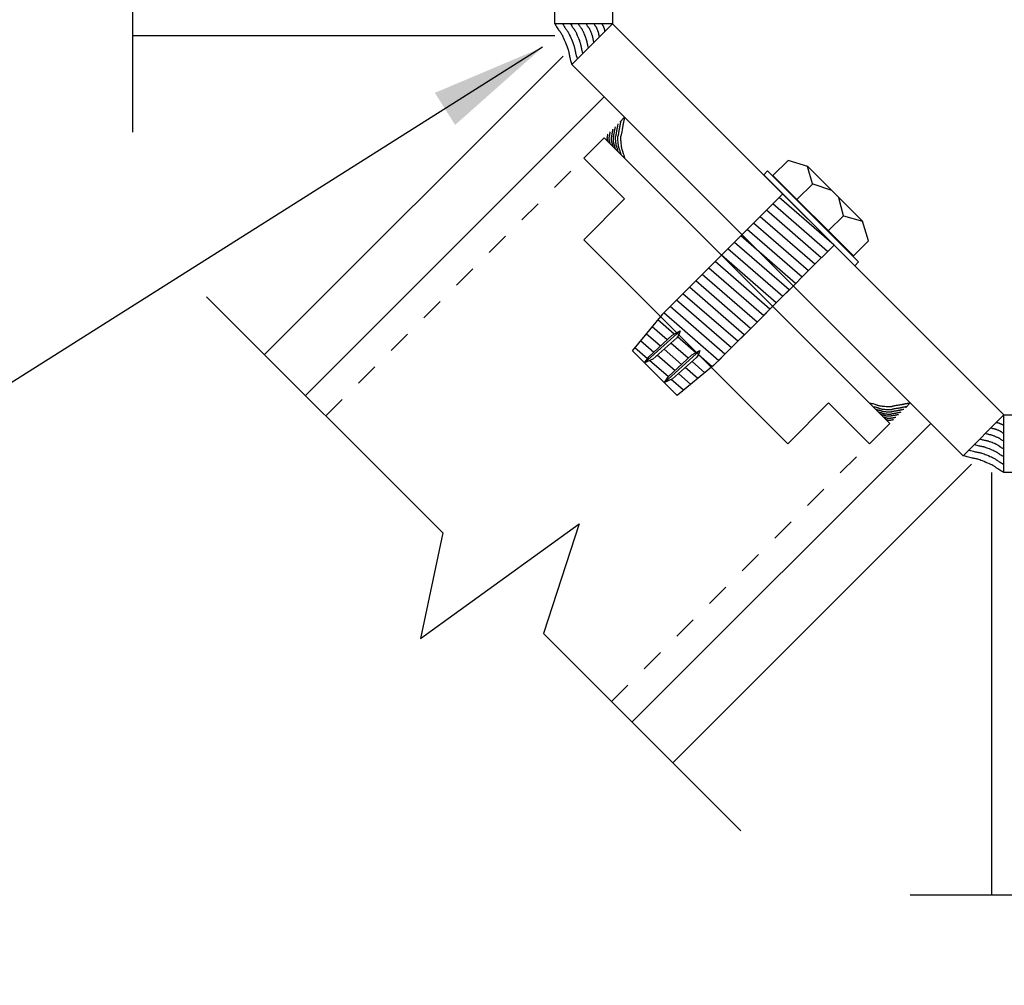
# Model space of a CAD drawing. Extents: x -14.8 to 14.8, y -19.7 to 19.7.
# Drawn here: x -4.8 to -0.6, y -11.8 to -7.6 of the extents above; entities that cross this region are included whole.
import ezdxf

# ---------------------------------------------------------------- set-up
doc = ezdxf.new("R2010")
doc.units = 0
doc.header["$MEASUREMENT"] = 0
doc.linetypes.add('$AUXILIARY', pattern=[0.1, 0.05, -0.05])
doc.layers.get('0').update_dxf_attribs({"linetype": 'CONTINUOUS'})
doc.styles.get("Standard").update_dxf_attribs({"font": 'times.ttf'})
doc.dimstyles.get("Standard").update_dxf_attribs({"dimtxt": 0.15, "dimasz": 0.5, "dimexe": 0.125, "dimexo": 0.0625, "dimgap": 0.0625, "dimtad": 1, "dimtih": 1, "dimtoh": 1, "dimdec": 4, "dimrnd": 0.0625, "dimdsep": 46, "dimtxsty": 'Standard', "dimcen": 0.09, "dimclrd": 7, "dimclre": 7, "dimclrt": 7, "dimadec": 0, "dimazin": 0, "dimtfac": 1, "dimtdec": 4, "dimtmove": 0, "dimatfit": 0, "dimfxl": 1, "dimtolj": 1, "dimtzin": 0, "dimarcsym": 0})

# ---------------------------------------------------------------- blocks, each defined once
blk = doc.blocks.new('*E97')
at = {"color": 230, "linetype": 'Continuous', "elevation": -0.4218, "flags": 128}
blk.add_lwpolyline([(-0.9862, -9.2691), (-0.9914, -9.2701), (-0.9958, -9.2709), (-0.9996, -9.2717), (-1.0028, -9.2723), (-1.0055, -9.2729), (-1.0078, -9.2734), (-1.0097, -9.2738), (-1.0114, -9.2742), (-1.0129, -9.2746), (-1.0144, -9.2749), (-1.0158, -9.2752), (-1.0173, -9.2755), (-1.019, -9.2759), (-1.0209, -9.2762), (-1.0231, -9.2766), (-1.0258, -9.277), (-1.0289, -9.2775), (-1.0326, -9.2781), (-1.037, -9.2787), (-1.042, -9.2795), (-1.0471, -9.2803), (-1.0513, -9.281), (-1.0549, -9.2817), (-1.0578, -9.2824), (-1.0602, -9.2831), (-1.0622, -9.2837), (-1.0638, -9.2842), (-1.0652, -9.2847), (-1.0664, -9.2851), (-1.0676, -9.2855), (-1.0688, -9.2858), (-1.0701, -9.286), (-1.0716, -9.2862), (-1.0734, -9.2863), (-1.0756, -9.2863), (-1.0783, -9.2862), (-1.0816, -9.2861), (-1.0855, -9.2858), (-1.0903, -9.2855), (-1.0958, -9.285), (-1.1014, -9.2845), (-1.1063, -9.2841), (-1.1104, -9.2836), (-1.1139, -9.2831), (-1.117, -9.2827), (-1.1196, -9.2822), (-1.1218, -9.2817), (-1.1239, -9.2811), (-1.1258, -9.2805), (-1.1276, -9.2799), (-1.1295, -9.2792), (-1.1314, -9.2785), (-1.1336, -9.2777), (-1.1361, -9.2768), (-1.139, -9.2758), (-1.1424, -9.2748), (-1.1464, -9.2736), (-1.151, -9.2724), (-1.1564, -9.271), (-1.1626, -9.2695)], dxfattribs=at)
blk = doc.blocks.new('*E98')
at = {"color": 230, "linetype": 'Continuous', "elevation": -0.4218, "flags": 128}
blk.add_lwpolyline([(-1.0025, -9.2853), (-1.0067, -9.2861), (-1.0103, -9.2868), (-1.0134, -9.2874), (-1.016, -9.288), (-1.0182, -9.2884), (-1.0201, -9.2888), (-1.0216, -9.2892), (-1.023, -9.2895), (-1.0243, -9.2898), (-1.0254, -9.2901), (-1.0266, -9.2903), (-1.0278, -9.2906), (-1.0292, -9.2909), (-1.0308, -9.2911), (-1.0326, -9.2915), (-1.0347, -9.2918), (-1.0373, -9.2922), (-1.0403, -9.2927), (-1.0439, -9.2932), (-1.048, -9.2938), (-1.0521, -9.2945), (-1.0556, -9.2951), (-1.0585, -9.2957), (-1.0609, -9.2962), (-1.0629, -9.2967), (-1.0645, -9.2972), (-1.0658, -9.2977), (-1.0669, -9.2981), (-1.0679, -9.2984), (-1.0689, -9.2987), (-1.0698, -9.299), (-1.0709, -9.2992), (-1.0721, -9.2993), (-1.0736, -9.2994), (-1.0754, -9.2994), (-1.0776, -9.2993), (-1.0803, -9.2992), (-1.0835, -9.299), (-1.0874, -9.2987), (-1.0919, -9.2984), (-1.0965, -9.298), (-1.1004, -9.2976), (-1.1038, -9.2972), (-1.1067, -9.2968), (-1.1092, -9.2964), (-1.1113, -9.296), (-1.1131, -9.2956), (-1.1148, -9.2952), (-1.1163, -9.2947), (-1.1178, -9.2942), (-1.1194, -9.2936), (-1.121, -9.293), (-1.1228, -9.2924), (-1.1248, -9.2916), (-1.1272, -9.2909), (-1.1299, -9.29), (-1.1332, -9.2891), (-1.1369, -9.288), (-1.1413, -9.2869), (-1.1464, -9.2857)], dxfattribs=at)
blk = doc.blocks.new('*E99')
at = {"color": 230, "linetype": 'Continuous', "elevation": -0.4218, "flags": 128}
blk.add_lwpolyline([(-1.0146, -9.2975), (-1.0181, -9.2981), (-1.0211, -9.2987), (-1.0237, -9.2992), (-1.0259, -9.2997), (-1.0277, -9.3001), (-1.0292, -9.3004), (-1.0306, -9.3007), (-1.0317, -9.301), (-1.0327, -9.3012), (-1.0337, -9.3014), (-1.0347, -9.3016), (-1.0357, -9.3019), (-1.0368, -9.3021), (-1.0381, -9.3023), (-1.0397, -9.3026), (-1.0414, -9.3029), (-1.0436, -9.3032), (-1.0461, -9.3036), (-1.049, -9.304), (-1.0525, -9.3045), (-1.0559, -9.3051), (-1.0588, -9.3056), (-1.0612, -9.3061), (-1.0632, -9.3065), (-1.0648, -9.307), (-1.0661, -9.3074), (-1.0672, -9.3078), (-1.0682, -9.3081), (-1.069, -9.3084), (-1.0698, -9.3086), (-1.0706, -9.3089), (-1.0715, -9.309), (-1.0725, -9.3091), (-1.0738, -9.3092), (-1.0753, -9.3092), (-1.0771, -9.3092), (-1.0793, -9.309), (-1.082, -9.3089), (-1.0852, -9.3086), (-1.089, -9.3083), (-1.0928, -9.308), (-1.0961, -9.3077), (-1.0989, -9.3074), (-1.1013, -9.3071), (-1.1033, -9.3067), (-1.1051, -9.3064), (-1.1066, -9.3061), (-1.108, -9.3057), (-1.1093, -9.3053), (-1.1105, -9.3049), (-1.1118, -9.3044), (-1.1131, -9.3039), (-1.1146, -9.3034), (-1.1163, -9.3028), (-1.1183, -9.3021), (-1.1206, -9.3014), (-1.1233, -9.3006), (-1.1264, -9.2998), (-1.13, -9.2988), (-1.1343, -9.2978)], dxfattribs=at)
blk = doc.blocks.new('*E100')
at = {"color": 230, "linetype": 'Continuous', "elevation": -0.4218, "flags": 128}
blk.add_lwpolyline([(-1.0267, -9.3096), (-1.0296, -9.3101), (-1.032, -9.3106), (-1.034, -9.311), (-1.0357, -9.3114), (-1.0372, -9.3117), (-1.0384, -9.3119), (-1.0395, -9.3122), (-1.0404, -9.3124), (-1.0412, -9.3126), (-1.042, -9.3127), (-1.0428, -9.3129), (-1.0436, -9.3131), (-1.0445, -9.3133), (-1.0456, -9.3134), (-1.0468, -9.3136), (-1.0482, -9.3139), (-1.0499, -9.3141), (-1.0519, -9.3144), (-1.0543, -9.3148), (-1.057, -9.3152), (-1.0598, -9.3156), (-1.0621, -9.316), (-1.064, -9.3164), (-1.0656, -9.3168), (-1.0669, -9.3171), (-1.068, -9.3174), (-1.0688, -9.3177), (-1.0696, -9.318), (-1.0702, -9.3182), (-1.0709, -9.3184), (-1.0715, -9.3186), (-1.0722, -9.3187), (-1.073, -9.3188), (-1.074, -9.3189), (-1.0752, -9.3189), (-1.0767, -9.3188), (-1.0785, -9.3187), (-1.0806, -9.3186), (-1.0832, -9.3184), (-1.0862, -9.3181), (-1.0893, -9.3179), (-1.0919, -9.3176), (-1.0941, -9.3174), (-1.096, -9.3171), (-1.0977, -9.3168), (-1.0991, -9.3166), (-1.1003, -9.3163), (-1.1014, -9.316), (-1.1025, -9.3157), (-1.1035, -9.3153), (-1.1045, -9.315), (-1.1055, -9.3146), (-1.1067, -9.3141), (-1.1081, -9.3136), (-1.1097, -9.3131), (-1.1115, -9.3125), (-1.1137, -9.3119), (-1.1162, -9.3112), (-1.1191, -9.3105), (-1.1225, -9.3096)], dxfattribs=at)
blk = doc.blocks.new('*E101')
at = {"color": 230, "linetype": 'Continuous', "elevation": -0.4218, "flags": 128}
blk.add_lwpolyline([(-1.0369, -9.3197), (-1.0391, -9.3201), (-1.041, -9.3205), (-1.0426, -9.3208), (-1.044, -9.3211), (-1.0451, -9.3213), (-1.0461, -9.3215), (-1.0469, -9.3217), (-1.0477, -9.3219), (-1.0483, -9.322), (-1.0489, -9.3222), (-1.0495, -9.3223), (-1.0502, -9.3224), (-1.0509, -9.3226), (-1.0517, -9.3227), (-1.0527, -9.3229), (-1.0538, -9.3231), (-1.0552, -9.3233), (-1.0567, -9.3235), (-1.0586, -9.3238), (-1.0608, -9.3241), (-1.063, -9.3244), (-1.0648, -9.3247), (-1.0663, -9.325), (-1.0675, -9.3253), (-1.0686, -9.3256), (-1.0694, -9.3258), (-1.0701, -9.3261), (-1.0707, -9.3263), (-1.0712, -9.3265), (-1.0717, -9.3266), (-1.0722, -9.3268), (-1.0728, -9.3269), (-1.0734, -9.3269), (-1.0742, -9.327), (-1.0752, -9.327), (-1.0763, -9.3269), (-1.0777, -9.3269), (-1.0794, -9.3267), (-1.0815, -9.3266), (-1.0838, -9.3264), (-1.0863, -9.3262), (-1.0883, -9.3259), (-1.0901, -9.3257), (-1.0916, -9.3255), (-1.0929, -9.3253), (-1.094, -9.3251), (-1.095, -9.3249), (-1.0959, -9.3246), (-1.0967, -9.3244), (-1.0975, -9.3241), (-1.0983, -9.3238), (-1.0991, -9.3235), (-1.1001, -9.3232), (-1.1011, -9.3228), (-1.1024, -9.3224), (-1.1038, -9.3219), (-1.1055, -9.3214), (-1.1075, -9.3208), (-1.1098, -9.3202), (-1.1125, -9.3196)], dxfattribs=at)
blk = doc.blocks.new('*E102')
at = {"color": 230, "linetype": 'Continuous', "elevation": -0.4218, "flags": 128}
blk.add_lwpolyline([(-1.049, -9.3319), (-1.0505, -9.3322), (-1.0518, -9.3324), (-1.0529, -9.3326), (-1.0539, -9.3328), (-1.0547, -9.333), (-1.0553, -9.3331), (-1.0559, -9.3332), (-1.0564, -9.3333), (-1.0569, -9.3334), (-1.0573, -9.3335), (-1.0577, -9.3336), (-1.0581, -9.3337), (-1.0586, -9.3338), (-1.0592, -9.3339), (-1.0598, -9.334), (-1.0606, -9.3341), (-1.0615, -9.3343), (-1.0626, -9.3344), (-1.0639, -9.3346), (-1.0654, -9.3348), (-1.0669, -9.335), (-1.0681, -9.3352), (-1.0692, -9.3354), (-1.07, -9.3356), (-1.0707, -9.3358), (-1.0713, -9.336), (-1.0718, -9.3361), (-1.0722, -9.3363), (-1.0725, -9.3364), (-1.0729, -9.3365), (-1.0732, -9.3366), (-1.0736, -9.3367), (-1.0741, -9.3367), (-1.0746, -9.3367), (-1.0752, -9.3367), (-1.076, -9.3367), (-1.077, -9.3366), (-1.0782, -9.3366), (-1.0795, -9.3364), (-1.0812, -9.3363), (-1.0828, -9.3361), (-1.0842, -9.336), (-1.0855, -9.3358), (-1.0865, -9.3357), (-1.0874, -9.3355), (-1.0882, -9.3354), (-1.0888, -9.3352), (-1.0894, -9.3351), (-1.09, -9.3349), (-1.0905, -9.3347), (-1.0911, -9.3345), (-1.0917, -9.3343), (-1.0923, -9.334), (-1.093, -9.3338), (-1.0939, -9.3335), (-1.0949, -9.3332), (-1.0961, -9.3328), (-1.0974, -9.3324), (-1.099, -9.332), (-1.1008, -9.3316)], dxfattribs=at)
blk = doc.blocks.new('*E103')
at = {"color": 230, "linetype": 'Continuous', "elevation": -0.4218, "flags": 128}
blk.add_lwpolyline([(-1.0591, -9.342), (-1.06, -9.3422), (-1.0608, -9.3423), (-1.0615, -9.3425), (-1.062, -9.3426), (-1.0625, -9.3427), (-1.0629, -9.3428), (-1.0633, -9.3429), (-1.0636, -9.3429), (-1.0638, -9.343), (-1.0641, -9.343), (-1.0643, -9.3431), (-1.0646, -9.3432), (-1.0649, -9.3432), (-1.0652, -9.3433), (-1.0656, -9.3433), (-1.0661, -9.3434), (-1.0666, -9.3435), (-1.0673, -9.3436), (-1.068, -9.3437), (-1.0689, -9.3439), (-1.0698, -9.344), (-1.0706, -9.3441), (-1.0712, -9.3443), (-1.0717, -9.3444), (-1.0721, -9.3445), (-1.0725, -9.3446), (-1.0727, -9.3447), (-1.073, -9.3448), (-1.0732, -9.3449), (-1.0734, -9.3449), (-1.0736, -9.345), (-1.0738, -9.345), (-1.0741, -9.3451), (-1.0744, -9.3451), (-1.0748, -9.3451), (-1.0753, -9.3451), (-1.0759, -9.345), (-1.0766, -9.345), (-1.0774, -9.3449), (-1.0784, -9.3449), (-1.0793, -9.3448), (-1.0802, -9.3447), (-1.0809, -9.3446), (-1.0815, -9.3446), (-1.0821, -9.3445), (-1.0825, -9.3444), (-1.0829, -9.3443), (-1.0833, -9.3442), (-1.0836, -9.3441), (-1.0839, -9.344), (-1.0842, -9.3439), (-1.0846, -9.3438), (-1.085, -9.3436), (-1.0854, -9.3435), (-1.0859, -9.3433), (-1.0865, -9.3431), (-1.0872, -9.3429), (-1.088, -9.3427), (-1.089, -9.3425), (-1.09, -9.3422)], dxfattribs=at)
blk = doc.blocks.new('*E104')
at = {"color": 230, "linetype": 'Continuous', "elevation": -0.4218, "flags": 128}
blk.add_lwpolyline([(-2.2237, -8.0317), (-2.2246, -8.0369), (-2.2255, -8.0413), (-2.2262, -8.0451), (-2.2269, -8.0483), (-2.2274, -8.051), (-2.2279, -8.0532), (-2.2284, -8.0552), (-2.2288, -8.0569), (-2.2291, -8.0584), (-2.2294, -8.0598), (-2.2298, -8.0613), (-2.2301, -8.0628), (-2.2304, -8.0645), (-2.2308, -8.0664), (-2.2311, -8.0686), (-2.2316, -8.0712), (-2.2321, -8.0744), (-2.2326, -8.0781), (-2.2333, -8.0824), (-2.234, -8.0875), (-2.2348, -8.0926), (-2.2356, -8.0968), (-2.2363, -8.1003), (-2.237, -8.1033), (-2.2376, -8.1057), (-2.2382, -8.1076), (-2.2387, -8.1093), (-2.2392, -8.1106), (-2.2397, -8.1119), (-2.24, -8.113), (-2.2403, -8.1142), (-2.2406, -8.1155), (-2.2408, -8.117), (-2.2408, -8.1189), (-2.2409, -8.1211), (-2.2408, -8.1238), (-2.2406, -8.1271), (-2.2404, -8.131), (-2.24, -8.1357), (-2.2396, -8.1413), (-2.2391, -8.1469), (-2.2386, -8.1517), (-2.2381, -8.1559), (-2.2377, -8.1594), (-2.2372, -8.1624), (-2.2367, -8.165), (-2.2362, -8.1673), (-2.2356, -8.1693), (-2.2351, -8.1712), (-2.2344, -8.1731), (-2.2338, -8.1749), (-2.233, -8.1769), (-2.2322, -8.1791), (-2.2313, -8.1816), (-2.2304, -8.1845), (-2.2293, -8.1879), (-2.2282, -8.1918), (-2.2269, -8.1965), (-2.2255, -8.2018), (-2.224, -8.2081)], dxfattribs=at)
blk = doc.blocks.new('*E105')
at = {"color": 230, "linetype": 'Continuous', "elevation": -0.4218, "flags": 128}
blk.add_lwpolyline([(-2.2399, -8.0479), (-2.2407, -8.0521), (-2.2414, -8.0558), (-2.242, -8.0588), (-2.2425, -8.0615), (-2.243, -8.0637), (-2.2434, -8.0655), (-2.2437, -8.0671), (-2.2441, -8.0685), (-2.2443, -8.0697), (-2.2446, -8.0709), (-2.2449, -8.0721), (-2.2451, -8.0733), (-2.2454, -8.0747), (-2.2457, -8.0762), (-2.246, -8.0781), (-2.2464, -8.0802), (-2.2468, -8.0828), (-2.2472, -8.0858), (-2.2477, -8.0893), (-2.2484, -8.0935), (-2.249, -8.0976), (-2.2496, -8.1011), (-2.2502, -8.104), (-2.2508, -8.1064), (-2.2513, -8.1083), (-2.2518, -8.1099), (-2.2522, -8.1112), (-2.2526, -8.1124), (-2.253, -8.1134), (-2.2533, -8.1143), (-2.2535, -8.1153), (-2.2537, -8.1163), (-2.2539, -8.1176), (-2.2539, -8.1191), (-2.2539, -8.1209), (-2.2539, -8.1231), (-2.2537, -8.1258), (-2.2535, -8.129), (-2.2533, -8.1328), (-2.2529, -8.1374), (-2.2525, -8.142), (-2.2521, -8.1459), (-2.2517, -8.1493), (-2.2513, -8.1522), (-2.251, -8.1546), (-2.2506, -8.1567), (-2.2501, -8.1586), (-2.2497, -8.1603), (-2.2492, -8.1618), (-2.2487, -8.1633), (-2.2482, -8.1648), (-2.2476, -8.1664), (-2.2469, -8.1682), (-2.2462, -8.1703), (-2.2454, -8.1726), (-2.2445, -8.1754), (-2.2436, -8.1786), (-2.2426, -8.1824), (-2.2414, -8.1868), (-2.2402, -8.1919)], dxfattribs=at)
blk = doc.blocks.new('*E106')
at = {"color": 230, "linetype": 'Continuous', "elevation": -0.4218, "flags": 128}
blk.add_lwpolyline([(-2.252, -8.0601), (-2.2527, -8.0636), (-2.2533, -8.0666), (-2.2538, -8.0691), (-2.2542, -8.0713), (-2.2546, -8.0731), (-2.2549, -8.0747), (-2.2552, -8.076), (-2.2555, -8.0772), (-2.2557, -8.0782), (-2.256, -8.0792), (-2.2562, -8.0801), (-2.2564, -8.0812), (-2.2566, -8.0823), (-2.2569, -8.0836), (-2.2571, -8.0851), (-2.2574, -8.0869), (-2.2578, -8.089), (-2.2581, -8.0915), (-2.2586, -8.0945), (-2.2591, -8.0979), (-2.2596, -8.1014), (-2.2601, -8.1043), (-2.2606, -8.1067), (-2.2611, -8.1086), (-2.2615, -8.1103), (-2.2619, -8.1116), (-2.2623, -8.1127), (-2.2626, -8.1136), (-2.2629, -8.1145), (-2.2632, -8.1153), (-2.2634, -8.1161), (-2.2636, -8.117), (-2.2637, -8.118), (-2.2637, -8.1192), (-2.2637, -8.1207), (-2.2637, -8.1226), (-2.2636, -8.1248), (-2.2634, -8.1275), (-2.2632, -8.1307), (-2.2629, -8.1344), (-2.2625, -8.1382), (-2.2622, -8.1415), (-2.2619, -8.1443), (-2.2616, -8.1467), (-2.2613, -8.1488), (-2.2609, -8.1505), (-2.2606, -8.1521), (-2.2602, -8.1535), (-2.2598, -8.1547), (-2.2594, -8.156), (-2.259, -8.1572), (-2.2585, -8.1586), (-2.2579, -8.1601), (-2.2573, -8.1618), (-2.2567, -8.1637), (-2.2559, -8.166), (-2.2552, -8.1687), (-2.2543, -8.1719), (-2.2534, -8.1755), (-2.2524, -8.1797)], dxfattribs=at)
blk = doc.blocks.new('*E107')
at = {"color": 230, "linetype": 'Continuous', "elevation": -0.4218, "flags": 128}
blk.add_lwpolyline([(-2.2642, -8.0722), (-2.2647, -8.075), (-2.2651, -8.0774), (-2.2655, -8.0795), (-2.2659, -8.0812), (-2.2662, -8.0827), (-2.2665, -8.0839), (-2.2667, -8.085), (-2.2669, -8.0859), (-2.2671, -8.0867), (-2.2673, -8.0875), (-2.2674, -8.0883), (-2.2676, -8.0891), (-2.2678, -8.09), (-2.268, -8.091), (-2.2682, -8.0922), (-2.2684, -8.0937), (-2.2687, -8.0954), (-2.269, -8.0974), (-2.2693, -8.0997), (-2.2697, -8.1025), (-2.2702, -8.1052), (-2.2706, -8.1075), (-2.2709, -8.1095), (-2.2713, -8.111), (-2.2717, -8.1123), (-2.272, -8.1134), (-2.2723, -8.1143), (-2.2725, -8.115), (-2.2728, -8.1157), (-2.273, -8.1163), (-2.2731, -8.117), (-2.2733, -8.1177), (-2.2734, -8.1185), (-2.2734, -8.1195), (-2.2734, -8.1207), (-2.2734, -8.1222), (-2.2733, -8.1239), (-2.2731, -8.1261), (-2.2729, -8.1286), (-2.2727, -8.1317), (-2.2724, -8.1347), (-2.2721, -8.1373), (-2.2719, -8.1396), (-2.2716, -8.1415), (-2.2714, -8.1431), (-2.2711, -8.1446), (-2.2708, -8.1458), (-2.2705, -8.1469), (-2.2702, -8.1479), (-2.2699, -8.1489), (-2.2695, -8.1499), (-2.2691, -8.151), (-2.2687, -8.1522), (-2.2682, -8.1536), (-2.2676, -8.1551), (-2.2671, -8.157), (-2.2664, -8.1591), (-2.2657, -8.1616), (-2.265, -8.1645), (-2.2642, -8.1679)], dxfattribs=at)
blk = doc.blocks.new('*E108')
at = {"color": 230, "linetype": 'Continuous', "elevation": -0.4218, "flags": 128}
blk.add_lwpolyline([(-2.2743, -8.0823), (-2.2747, -8.0845), (-2.275, -8.0864), (-2.2754, -8.0881), (-2.2756, -8.0894), (-2.2759, -8.0906), (-2.2761, -8.0916), (-2.2763, -8.0924), (-2.2764, -8.0931), (-2.2766, -8.0938), (-2.2767, -8.0944), (-2.2768, -8.095), (-2.277, -8.0957), (-2.2771, -8.0964), (-2.2773, -8.0972), (-2.2774, -8.0981), (-2.2776, -8.0993), (-2.2778, -8.1006), (-2.2781, -8.1022), (-2.2783, -8.1041), (-2.2786, -8.1062), (-2.279, -8.1084), (-2.2793, -8.1102), (-2.2796, -8.1118), (-2.2799, -8.113), (-2.2801, -8.114), (-2.2804, -8.1149), (-2.2806, -8.1156), (-2.2808, -8.1162), (-2.281, -8.1167), (-2.2812, -8.1172), (-2.2813, -8.1177), (-2.2814, -8.1183), (-2.2815, -8.1189), (-2.2815, -8.1197), (-2.2815, -8.1206), (-2.2815, -8.1218), (-2.2814, -8.1232), (-2.2813, -8.1249), (-2.2811, -8.1269), (-2.2809, -8.1293), (-2.2807, -8.1317), (-2.2805, -8.1338), (-2.2803, -8.1356), (-2.2801, -8.1371), (-2.2799, -8.1384), (-2.2796, -8.1395), (-2.2794, -8.1405), (-2.2792, -8.1413), (-2.2789, -8.1421), (-2.2787, -8.1429), (-2.2784, -8.1437), (-2.278, -8.1446), (-2.2777, -8.1455), (-2.2773, -8.1466), (-2.2769, -8.1479), (-2.2764, -8.1493), (-2.2759, -8.151), (-2.2754, -8.153), (-2.2748, -8.1553), (-2.2741, -8.158)], dxfattribs=at)
blk = doc.blocks.new('*E109')
at = {"color": 230, "linetype": 'Continuous', "elevation": -0.4218, "flags": 128}
blk.add_lwpolyline([(-2.2864, -8.0945), (-2.2867, -8.096), (-2.2869, -8.0973), (-2.2871, -8.0984), (-2.2873, -8.0993), (-2.2875, -8.1001), (-2.2876, -8.1008), (-2.2878, -8.1014), (-2.2879, -8.1019), (-2.288, -8.1023), (-2.2881, -8.1027), (-2.2881, -8.1032), (-2.2882, -8.1036), (-2.2883, -8.1041), (-2.2884, -8.1046), (-2.2885, -8.1053), (-2.2887, -8.1061), (-2.2888, -8.107), (-2.289, -8.1081), (-2.2891, -8.1094), (-2.2893, -8.1108), (-2.2896, -8.1123), (-2.2898, -8.1136), (-2.29, -8.1146), (-2.2902, -8.1155), (-2.2903, -8.1162), (-2.2905, -8.1168), (-2.2907, -8.1172), (-2.2908, -8.1176), (-2.2909, -8.118), (-2.291, -8.1183), (-2.2911, -8.1187), (-2.2912, -8.1191), (-2.2912, -8.1195), (-2.2913, -8.12), (-2.2913, -8.1207), (-2.2912, -8.1215), (-2.2912, -8.1225), (-2.2911, -8.1236), (-2.291, -8.125), (-2.2908, -8.1266), (-2.2907, -8.1283), (-2.2905, -8.1297), (-2.2904, -8.1309), (-2.2902, -8.132), (-2.2901, -8.1329), (-2.2899, -8.1336), (-2.2898, -8.1343), (-2.2896, -8.1349), (-2.2894, -8.1354), (-2.2893, -8.136), (-2.289, -8.1365), (-2.2888, -8.1371), (-2.2886, -8.1378), (-2.2883, -8.1385), (-2.288, -8.1394), (-2.2877, -8.1404), (-2.2874, -8.1415), (-2.287, -8.1429), (-2.2866, -8.1445), (-2.2861, -8.1463)], dxfattribs=at)
blk = doc.blocks.new('*E110')
at = {"color": 230, "linetype": 'Continuous', "elevation": -0.4218, "flags": 128}
blk.add_lwpolyline([(-2.2965, -8.1046), (-2.2967, -8.1055), (-2.2969, -8.1063), (-2.297, -8.1069), (-2.2971, -8.1075), (-2.2972, -8.108), (-2.2973, -8.1084), (-2.2974, -8.1087), (-2.2975, -8.109), (-2.2975, -8.1093), (-2.2976, -8.1095), (-2.2976, -8.1098), (-2.2977, -8.11), (-2.2978, -8.1103), (-2.2978, -8.1107), (-2.2979, -8.1111), (-2.298, -8.1115), (-2.2981, -8.1121), (-2.2982, -8.1127), (-2.2983, -8.1135), (-2.2984, -8.1144), (-2.2985, -8.1153), (-2.2987, -8.116), (-2.2988, -8.1166), (-2.2989, -8.1171), (-2.299, -8.1176), (-2.2991, -8.1179), (-2.2992, -8.1182), (-2.2993, -8.1184), (-2.2994, -8.1187), (-2.2995, -8.1189), (-2.2995, -8.1191), (-2.2996, -8.1193), (-2.2996, -8.1196), (-2.2996, -8.1199), (-2.2996, -8.1203), (-2.2996, -8.1207), (-2.2996, -8.1213), (-2.2995, -8.122), (-2.2995, -8.1228), (-2.2994, -8.1238), (-2.2993, -8.1248), (-2.2993, -8.1256), (-2.2992, -8.1264), (-2.2991, -8.127), (-2.299, -8.1275), (-2.2989, -8.128), (-2.2988, -8.1284), (-2.2987, -8.1287), (-2.2986, -8.1291), (-2.2985, -8.1294), (-2.2984, -8.1297), (-2.2983, -8.13), (-2.2982, -8.1304), (-2.298, -8.1309), (-2.2978, -8.1314), (-2.2976, -8.132), (-2.2974, -8.1327), (-2.2972, -8.1335), (-2.297, -8.1344), (-2.2967, -8.1355)], dxfattribs=at)
blk = doc.blocks.new('*E143')
at = {"color": 3, "linetype": 'Continuous', "elevation": -0.4218, "flags": 128}
blk.add_lwpolyline([(1.8156, -9.5709), (-0.5809, -9.5709), (-0.5809, -9.3209), (1.8156, -9.3209)], close=True, dxfattribs=at)
blk = doc.blocks.new('*E144')
at = {"color": 3, "linetype": 'Continuous', "elevation": -0.4218, "flags": 128}
blk.add_lwpolyline([(-0.7577, -9.4977), (-2.4522, -7.8031), (-2.2754, -7.6263), (-0.5809, -9.3209)], close=True, dxfattribs=at)
blk = doc.blocks.new('*E145')
at = {"color": 3, "linetype": 'Continuous', "elevation": -0.4218, "flags": 128}
blk.add_lwpolyline([(-2.5254, -7.6263), (-2.5254, -5.2299), (-2.2754, -5.2299), (-2.2754, -7.6263)], close=True, dxfattribs=at)
blk = doc.blocks.new('*E182')
at = {"color": 230, "linetype": 'Continuous', "elevation": -0.4218, "flags": 128}
blk.add_lwpolyline([(-0.5809, -9.5709), (-0.5881, -9.5667), (-0.5941, -9.5631), (-0.5991, -9.56), (-0.6033, -9.5573), (-0.6067, -9.555), (-0.6095, -9.5529), (-0.6119, -9.5512), (-0.6138, -9.5496), (-0.6156, -9.5482), (-0.6173, -9.5469), (-0.619, -9.5456), (-0.621, -9.5443), (-0.6232, -9.5429), (-0.6259, -9.5414), (-0.6292, -9.5397), (-0.6331, -9.5378), (-0.638, -9.5356), (-0.6438, -9.533), (-0.6507, -9.5301), (-0.6589, -9.5266), (-0.6671, -9.5233), (-0.6742, -9.5204), (-0.6803, -9.5181), (-0.6855, -9.5161), (-0.6899, -9.5145), (-0.6938, -9.5133), (-0.6971, -9.5123), (-0.7002, -9.5115), (-0.703, -9.5108), (-0.7057, -9.5102), (-0.7085, -9.5097), (-0.7114, -9.5092), (-0.7147, -9.5086), (-0.7184, -9.5078), (-0.7227, -9.5069), (-0.7278, -9.5058), (-0.7336, -9.5043), (-0.7405, -9.5025), (-0.7484, -9.5003), (-0.7577, -9.4977)], dxfattribs=at)
blk = doc.blocks.new('*E183')
at = {"color": 230, "linetype": 'Continuous', "elevation": -0.4218, "flags": 128}
blk.add_lwpolyline([(-0.5809, -9.5371), (-0.5871, -9.5335), (-0.5923, -9.5304), (-0.5967, -9.5277), (-0.6003, -9.5253), (-0.6032, -9.5233), (-0.6057, -9.5215), (-0.6077, -9.52), (-0.6094, -9.5187), (-0.6109, -9.5174), (-0.6124, -9.5163), (-0.6139, -9.5152), (-0.6155, -9.514), (-0.6175, -9.5129), (-0.6198, -9.5116), (-0.6226, -9.5101), (-0.6261, -9.5084), (-0.6303, -9.5065), (-0.6353, -9.5043), (-0.6413, -9.5018), (-0.6483, -9.4988), (-0.6554, -9.4959), (-0.6616, -9.4934), (-0.6668, -9.4914), (-0.6713, -9.4897), (-0.6752, -9.4883), (-0.6785, -9.4872), (-0.6814, -9.4864), (-0.684, -9.4857), (-0.6864, -9.4851), (-0.6888, -9.4846), (-0.6912, -9.4842), (-0.6938, -9.4837), (-0.6966, -9.4832), (-0.6998, -9.4825), (-0.7035, -9.4817), (-0.7079, -9.4807), (-0.713, -9.4795), (-0.7189, -9.4779), (-0.7258, -9.476), (-0.7337, -9.4737)], dxfattribs=at)
blk = doc.blocks.new('*E184')
at = {"color": 230, "linetype": 'Continuous', "elevation": -0.4218, "flags": 128}
blk.add_lwpolyline([(-0.5809, -9.5032), (-0.5861, -9.5002), (-0.5905, -9.4976), (-0.5942, -9.4953), (-0.5972, -9.4933), (-0.5997, -9.4916), (-0.6018, -9.4901), (-0.6035, -9.4889), (-0.6049, -9.4877), (-0.6062, -9.4867), (-0.6074, -9.4857), (-0.6087, -9.4848), (-0.6101, -9.4838), (-0.6117, -9.4828), (-0.6137, -9.4817), (-0.6161, -9.4805), (-0.619, -9.4791), (-0.6225, -9.4775), (-0.6268, -9.4756), (-0.6318, -9.4735), (-0.6378, -9.471), (-0.6438, -9.4685), (-0.6489, -9.4664), (-0.6534, -9.4647), (-0.6572, -9.4633), (-0.6604, -9.4621), (-0.6632, -9.4612), (-0.6657, -9.4605), (-0.6679, -9.4599), (-0.6699, -9.4594), (-0.6719, -9.459), (-0.6739, -9.4586), (-0.6761, -9.4582), (-0.6785, -9.4578), (-0.6812, -9.4572), (-0.6843, -9.4566), (-0.688, -9.4557), (-0.6923, -9.4547), (-0.6973, -9.4534), (-0.7031, -9.4518), (-0.7098, -9.4498)], dxfattribs=at)
blk = doc.blocks.new('*E185')
at = {"color": 230, "linetype": 'Continuous', "elevation": -0.4218, "flags": 128}
blk.add_lwpolyline([(-0.5809, -9.4694), (-0.5852, -9.467), (-0.5887, -9.4648), (-0.5917, -9.463), (-0.5942, -9.4613), (-0.5962, -9.46), (-0.5979, -9.4587), (-0.5993, -9.4577), (-0.6005, -9.4568), (-0.6015, -9.4559), (-0.6025, -9.4551), (-0.6035, -9.4544), (-0.6047, -9.4536), (-0.606, -9.4528), (-0.6076, -9.4519), (-0.6096, -9.4509), (-0.6119, -9.4497), (-0.6148, -9.4484), (-0.6183, -9.4469), (-0.6224, -9.4452), (-0.6272, -9.4431), (-0.6321, -9.4411), (-0.6363, -9.4394), (-0.6399, -9.438), (-0.643, -9.4369), (-0.6457, -9.4359), (-0.6479, -9.4352), (-0.6499, -9.4346), (-0.6517, -9.4341), (-0.6534, -9.4337), (-0.655, -9.4334), (-0.6567, -9.4331), (-0.6584, -9.4328), (-0.6604, -9.4324), (-0.6626, -9.432), (-0.6652, -9.4314), (-0.6681, -9.4307), (-0.6716, -9.4299), (-0.6757, -9.4288), (-0.6804, -9.4275), (-0.6859, -9.4259)], dxfattribs=at)
blk = doc.blocks.new('*E186')
at = {"color": 230, "linetype": 'Continuous', "elevation": -0.4218, "flags": 128}
blk.add_lwpolyline([(-0.5809, -9.4356), (-0.5842, -9.4337), (-0.587, -9.432), (-0.5893, -9.4306), (-0.5912, -9.4294), (-0.5927, -9.4283), (-0.594, -9.4274), (-0.5951, -9.4265), (-0.596, -9.4258), (-0.5968, -9.4252), (-0.5976, -9.4246), (-0.5984, -9.424), (-0.5993, -9.4234), (-0.6003, -9.4227), (-0.6015, -9.4221), (-0.603, -9.4213), (-0.6049, -9.4204), (-0.6071, -9.4194), (-0.6097, -9.4182), (-0.6129, -9.4169), (-0.6167, -9.4153), (-0.6204, -9.4137), (-0.6237, -9.4124), (-0.6265, -9.4113), (-0.6289, -9.4105), (-0.6309, -9.4097), (-0.6327, -9.4092), (-0.6342, -9.4087), (-0.6356, -9.4083), (-0.6369, -9.408), (-0.6381, -9.4078), (-0.6394, -9.4075), (-0.6408, -9.4073), (-0.6423, -9.407), (-0.644, -9.4067), (-0.646, -9.4062), (-0.6483, -9.4057), (-0.651, -9.405), (-0.6541, -9.4042), (-0.6578, -9.4032), (-0.662, -9.402)], dxfattribs=at)
blk = doc.blocks.new('*E187')
at = {"color": 230, "linetype": 'Continuous', "elevation": -0.4218, "flags": 128}
blk.add_lwpolyline([(-0.5809, -9.4018), (-0.5832, -9.4004), (-0.5852, -9.3993), (-0.5868, -9.3982), (-0.5881, -9.3974), (-0.5892, -9.3966), (-0.5902, -9.396), (-0.5909, -9.3954), (-0.5915, -9.3949), (-0.5921, -9.3944), (-0.5927, -9.394), (-0.5932, -9.3936), (-0.5938, -9.3932), (-0.5946, -9.3927), (-0.5954, -9.3922), (-0.5965, -9.3917), (-0.5978, -9.3911), (-0.5994, -9.3903), (-0.6012, -9.3895), (-0.6035, -9.3886), (-0.6061, -9.3875), (-0.6088, -9.3864), (-0.6111, -9.3854), (-0.613, -9.3847), (-0.6147, -9.384), (-0.6162, -9.3835), (-0.6174, -9.3831), (-0.6185, -9.3828), (-0.6195, -9.3825), (-0.6204, -9.3823), (-0.6213, -9.3821), (-0.6222, -9.382), (-0.6231, -9.3818), (-0.6242, -9.3816), (-0.6254, -9.3814), (-0.6268, -9.3811), (-0.6284, -9.3807), (-0.6303, -9.3802), (-0.6325, -9.3796), (-0.6351, -9.3789), (-0.6381, -9.3781)], dxfattribs=at)
blk = doc.blocks.new('*E188')
at = {"color": 230, "linetype": 'Continuous', "elevation": -0.4218, "flags": 128}
blk.add_lwpolyline([(-0.5809, -9.3679), (-0.5822, -9.3672), (-0.5834, -9.3665), (-0.5843, -9.3659), (-0.5851, -9.3654), (-0.5857, -9.3649), (-0.5863, -9.3646), (-0.5867, -9.3642), (-0.5871, -9.3639), (-0.5874, -9.3637), (-0.5877, -9.3634), (-0.5881, -9.3632), (-0.5884, -9.3629), (-0.5888, -9.3627), (-0.5894, -9.3624), (-0.59, -9.3621), (-0.5907, -9.3617), (-0.5916, -9.3613), (-0.5927, -9.3608), (-0.594, -9.3603), (-0.5956, -9.3596), (-0.5971, -9.359), (-0.5984, -9.3584), (-0.5996, -9.358), (-0.6006, -9.3576), (-0.6014, -9.3573), (-0.6021, -9.3571), (-0.6028, -9.3569), (-0.6033, -9.3568), (-0.6039, -9.3566), (-0.6044, -9.3565), (-0.6049, -9.3564), (-0.6054, -9.3563), (-0.6061, -9.3562), (-0.6068, -9.3561), (-0.6076, -9.3559), (-0.6085, -9.3557), (-0.6096, -9.3554), (-0.6109, -9.3551), (-0.6124, -9.3547), (-0.6142, -9.3542)], dxfattribs=at)
blk = doc.blocks.new('*E189')
at = {"color": 230, "linetype": 'Continuous', "elevation": -0.4218, "flags": 128}
blk.add_lwpolyline([(-2.5254, -7.6263), (-2.5213, -7.6335), (-2.5177, -7.6396), (-2.5145, -7.6446), (-2.5118, -7.6488), (-2.5095, -7.6522), (-2.5075, -7.655), (-2.5057, -7.6573), (-2.5041, -7.6593), (-2.5027, -7.6611), (-2.5014, -7.6628), (-2.5001, -7.6645), (-2.4988, -7.6664), (-2.4974, -7.6687), (-2.4959, -7.6713), (-2.4942, -7.6746), (-2.4923, -7.6786), (-2.4901, -7.6834), (-2.4876, -7.6893), (-2.4846, -7.6962), (-2.4812, -7.7044), (-2.4778, -7.7126), (-2.475, -7.7197), (-2.4726, -7.7257), (-2.4706, -7.7309), (-2.4691, -7.7354), (-2.4678, -7.7392), (-2.4668, -7.7426), (-2.466, -7.7456), (-2.4653, -7.7484), (-2.4648, -7.7511), (-2.4643, -7.7539), (-2.4637, -7.7569), (-2.4631, -7.7602), (-2.4624, -7.7639), (-2.4614, -7.7682), (-2.4603, -7.7732), (-2.4588, -7.7791), (-2.457, -7.7859), (-2.4549, -7.7939), (-2.4522, -7.8031)], dxfattribs=at)
blk = doc.blocks.new('*E190')
at = {"color": 230, "linetype": 'Continuous', "elevation": -0.4218, "flags": 128}
blk.add_lwpolyline([(-2.4916, -7.6263), (-2.488, -7.6326), (-2.4849, -7.6378), (-2.4822, -7.6421), (-2.4799, -7.6457), (-2.4778, -7.6487), (-2.4761, -7.6511), (-2.4745, -7.6531), (-2.4732, -7.6548), (-2.472, -7.6564), (-2.4708, -7.6578), (-2.4697, -7.6593), (-2.4686, -7.661), (-2.4674, -7.6629), (-2.4661, -7.6653), (-2.4646, -7.6681), (-2.463, -7.6715), (-2.4611, -7.6757), (-2.4589, -7.6807), (-2.4563, -7.6867), (-2.4533, -7.6938), (-2.4504, -7.7009), (-2.448, -7.707), (-2.4459, -7.7123), (-2.4442, -7.7168), (-2.4429, -7.7206), (-2.4418, -7.724), (-2.4409, -7.7269), (-2.4402, -7.7295), (-2.4397, -7.7319), (-2.4392, -7.7343), (-2.4387, -7.7367), (-2.4382, -7.7392), (-2.4377, -7.7421), (-2.4371, -7.7453), (-2.4363, -7.749), (-2.4353, -7.7533), (-2.434, -7.7584), (-2.4325, -7.7644), (-2.4306, -7.7712), (-2.4283, -7.7792)], dxfattribs=at)
blk = doc.blocks.new('*E191')
at = {"color": 230, "linetype": 'Continuous', "elevation": -0.4218, "flags": 128}
blk.add_lwpolyline([(-2.4578, -7.6263), (-2.4548, -7.6316), (-2.4521, -7.636), (-2.4498, -7.6397), (-2.4479, -7.6427), (-2.4462, -7.6452), (-2.4447, -7.6472), (-2.4434, -7.6489), (-2.4422, -7.6504), (-2.4412, -7.6517), (-2.4402, -7.6529), (-2.4393, -7.6542), (-2.4384, -7.6556), (-2.4374, -7.6572), (-2.4363, -7.6592), (-2.435, -7.6616), (-2.4336, -7.6645), (-2.432, -7.668), (-2.4302, -7.6722), (-2.428, -7.6773), (-2.4255, -7.6832), (-2.423, -7.6892), (-2.421, -7.6944), (-2.4192, -7.6988), (-2.4178, -7.7026), (-2.4167, -7.7059), (-2.4158, -7.7087), (-2.415, -7.7111), (-2.4144, -7.7133), (-2.414, -7.7154), (-2.4135, -7.7174), (-2.4132, -7.7194), (-2.4128, -7.7216), (-2.4123, -7.7239), (-2.4118, -7.7267), (-2.4111, -7.7298), (-2.4103, -7.7335), (-2.4092, -7.7378), (-2.4079, -7.7428), (-2.4063, -7.7486), (-2.4044, -7.7553)], dxfattribs=at)
blk = doc.blocks.new('*E192')
at = {"color": 230, "linetype": 'Continuous', "elevation": -0.4218, "flags": 128}
blk.add_lwpolyline([(-2.424, -7.6263), (-2.4215, -7.6306), (-2.4193, -7.6342), (-2.4175, -7.6372), (-2.4159, -7.6397), (-2.4145, -7.6417), (-2.4133, -7.6434), (-2.4122, -7.6447), (-2.4113, -7.6459), (-2.4105, -7.647), (-2.4097, -7.648), (-2.4089, -7.649), (-2.4081, -7.6502), (-2.4073, -7.6515), (-2.4064, -7.6531), (-2.4054, -7.655), (-2.4043, -7.6574), (-2.403, -7.6603), (-2.4015, -7.6637), (-2.3997, -7.6678), (-2.3977, -7.6727), (-2.3957, -7.6776), (-2.394, -7.6818), (-2.3926, -7.6854), (-2.3914, -7.6885), (-2.3905, -7.6911), (-2.3897, -7.6934), (-2.3891, -7.6954), (-2.3886, -7.6972), (-2.3883, -7.6989), (-2.3879, -7.7005), (-2.3876, -7.7021), (-2.3873, -7.7039), (-2.3869, -7.7058), (-2.3865, -7.7081), (-2.3859, -7.7106), (-2.3853, -7.7136), (-2.3844, -7.7171), (-2.3833, -7.7212), (-2.382, -7.7259), (-2.3804, -7.7314)], dxfattribs=at)
blk = doc.blocks.new('*E193')
at = {"color": 230, "linetype": 'Continuous', "elevation": -0.4218, "flags": 128}
blk.add_lwpolyline([(-2.3901, -7.6263), (-2.3882, -7.6296), (-2.3866, -7.6324), (-2.3851, -7.6347), (-2.3839, -7.6366), (-2.3828, -7.6382), (-2.3819, -7.6395), (-2.3811, -7.6406), (-2.3804, -7.6415), (-2.3797, -7.6423), (-2.3791, -7.643), (-2.3785, -7.6438), (-2.3779, -7.6447), (-2.3773, -7.6458), (-2.3766, -7.647), (-2.3758, -7.6485), (-2.3749, -7.6503), (-2.3739, -7.6525), (-2.3728, -7.6552), (-2.3714, -7.6584), (-2.3698, -7.6621), (-2.3683, -7.6659), (-2.367, -7.6692), (-2.3659, -7.6719), (-2.365, -7.6743), (-2.3643, -7.6764), (-2.3637, -7.6781), (-2.3632, -7.6797), (-2.3629, -7.6811), (-2.3626, -7.6824), (-2.3623, -7.6836), (-2.3621, -7.6849), (-2.3618, -7.6862), (-2.3615, -7.6877), (-2.3612, -7.6894), (-2.3608, -7.6914), (-2.3602, -7.6937), (-2.3596, -7.6964), (-2.3588, -7.6996), (-2.3577, -7.7032), (-2.3565, -7.7074)], dxfattribs=at)
blk = doc.blocks.new('*E194')
at = {"color": 230, "linetype": 'Continuous', "elevation": -0.4218, "flags": 128}
blk.add_lwpolyline([(-2.3563, -7.6263), (-2.355, -7.6287), (-2.3538, -7.6306), (-2.3528, -7.6323), (-2.3519, -7.6336), (-2.3512, -7.6347), (-2.3505, -7.6356), (-2.3499, -7.6364), (-2.3494, -7.637), (-2.349, -7.6376), (-2.3485, -7.6381), (-2.3481, -7.6387), (-2.3477, -7.6393), (-2.3472, -7.64), (-2.3468, -7.6409), (-2.3462, -7.642), (-2.3456, -7.6433), (-2.3449, -7.6448), (-2.3441, -7.6467), (-2.3431, -7.6489), (-2.342, -7.6516), (-2.3409, -7.6542), (-2.34, -7.6565), (-2.3392, -7.6585), (-2.3386, -7.6602), (-2.3381, -7.6616), (-2.3377, -7.6629), (-2.3373, -7.664), (-2.3371, -7.6649), (-2.3369, -7.6658), (-2.3367, -7.6667), (-2.3365, -7.6676), (-2.3363, -7.6686), (-2.3361, -7.6696), (-2.3359, -7.6708), (-2.3356, -7.6722), (-2.3352, -7.6739), (-2.3348, -7.6758), (-2.3342, -7.678), (-2.3335, -7.6806), (-2.3326, -7.6835)], dxfattribs=at)
blk = doc.blocks.new('*E195')
at = {"color": 230, "linetype": 'Continuous', "elevation": -0.4218, "flags": 128}
blk.add_lwpolyline([(-2.3225, -7.6263), (-2.3217, -7.6277), (-2.321, -7.6288), (-2.3204, -7.6298), (-2.3199, -7.6306), (-2.3195, -7.6312), (-2.3191, -7.6317), (-2.3188, -7.6322), (-2.3185, -7.6325), (-2.3182, -7.6329), (-2.318, -7.6332), (-2.3177, -7.6335), (-2.3175, -7.6339), (-2.3172, -7.6343), (-2.3169, -7.6348), (-2.3166, -7.6354), (-2.3162, -7.6362), (-2.3158, -7.6371), (-2.3153, -7.6382), (-2.3148, -7.6395), (-2.3142, -7.641), (-2.3135, -7.6426), (-2.313, -7.6439), (-2.3125, -7.645), (-2.3122, -7.646), (-2.3119, -7.6469), (-2.3116, -7.6476), (-2.3114, -7.6482), (-2.3113, -7.6488), (-2.3112, -7.6493), (-2.3111, -7.6498), (-2.311, -7.6504), (-2.3109, -7.6509), (-2.3107, -7.6515), (-2.3106, -7.6522), (-2.3104, -7.653), (-2.3102, -7.654), (-2.3099, -7.6551), (-2.3096, -7.6564), (-2.3092, -7.6579), (-2.3087, -7.6596)], dxfattribs=at)

msp = doc.modelspace()

# ---------------------------------------------------------------- linework, layer by layer
at = {"color": 1, "linetype": 'Continuous'}
for p, q in [((-2.5254, -7.6781, -0.4218), (-4.3545, -7.6781, -0.4218)), ((-3.7822, -9.0599, -0.4218), (-2.4888, -7.7665, -0.4218)), ((-3.6054, -9.2366, -0.4218), (-2.312, -7.9433, -0.4218)), ((-2.1912, -10.6509, -0.4218), (-0.8978, -9.3575, -0.4218)), ((-2.0144, -10.8276, -0.4218), (-0.721, -9.5343, -0.4218)), ((-0.6327, -11.4, -0.4218), (-0.6327, -9.5709, -0.4218))]:
    msp.add_line(p, q, dxfattribs=at)
at = {"color": 1, "linetype": '$AUXILIARY'}
for p, q in [((-3.517, -9.325, -0.4218), (-2.2237, -8.0317, -0.4218)), ((-2.2796, -10.5625, -0.4218), (-0.9862, -9.2691, -0.4218))]:
    msp.add_line(p, q, dxfattribs=at)
at = {"color": 7, "linetype": 'Continuous'}
for p, q in [((-1.5153, -8.2187, -0.0768), (-1.5809, -8.2842, -0.0768)), ((-1.4301, -8.2449, -0.0768), (-1.5153, -8.2187, -0.0768)), ((-1.6043, -8.2639, -0.0768), (-1.621, -8.2805, -0.0768)), ((-1.2103, -8.6579, -0.0768), (-1.6043, -8.2639, -0.0768)), ((-1.41, -8.3193, -0.0768), (-1.4314, -8.2445, -0.0768)), ((-1.1934, -8.4816, -0.0768), (-1.4301, -8.2449, -0.0768)), ((-1.621, -8.2805, -0.0768), (-1.227, -8.6745, -0.0768)), ((-1.5809, -8.2842, -0.0768), (-1.2327, -8.6324, -0.0768)), ((-1.4089, -8.3195, -0.1368), (-1.4762, -8.3868, -0.0768)), ((-1.4089, -8.3195, -0.0768), (-1.3274, -8.3475, -0.0768)), ((-1.649, -8.4742, -0.1368), (-1.5381, -8.3633, -0.1368)), ((-1.3163, -8.5851, -0.1368), (-1.5533, -8.3791, -0.1368)), ((-1.2761, -8.458, -0.0768), (-1.2952, -8.3798, -0.0768)), ((-1.3719, -8.6407, -0.1368), (-1.6092, -8.4344, -0.1368)), ((-1.3441, -8.6129, -0.1368), (-1.5814, -8.4066, -0.1368)), ((-1.7462, -8.5714, -0.1368), (-1.6352, -8.4605, -0.1368)), ((-1.3997, -8.6685, -0.1368), (-1.637, -8.4622, -0.1368)), ((-1.2761, -8.458, -0.0768), (-1.3406, -8.5224, -0.0768)), ((-1.276, -8.4585, -0.0768), (-1.1934, -8.4817, -0.0768)), ((-1.1672, -8.5668, -0.0768), (-1.1934, -8.4816, -0.0768)), ((-1.4551, -8.724, -0.1368), (-1.6924, -8.5177, -0.1368)), ((-1.4263, -8.6971, -0.1368), (-1.6647, -8.4899, -0.1368)), ((-1.8434, -8.6687, -0.1368), (-1.7325, -8.5578, -0.1368)), ((-1.4829, -8.7518, -0.1368), (-1.7202, -8.5455, -0.1368)), ((-1.2327, -8.6324, -0.0768), (-1.1672, -8.5668, -0.0768)), ((-1.5385, -8.8074, -0.1368), (-1.7758, -8.6011, -0.1368)), ((-1.5107, -8.7796, -0.1368), (-1.7478, -8.5735, -0.1368)), ((-1.4272, -8.696, -0.1368), (-1.3163, -8.5851, -0.1368)), ((-1.5663, -8.8352, -0.1368), (-1.8036, -8.6289, -0.1368)), ((-1.9407, -8.766, -0.1368), (-1.8298, -8.655, -0.1368)), ((-1.6208, -8.8917, -0.1368), (-1.8592, -8.6845, -0.1368)), ((-1.5941, -8.863, -0.1368), (-1.8314, -8.6567, -0.1368)), ((-1.5243, -8.7932, -0.1368), (-1.4134, -8.6823, -0.1368)), ((-1.227, -8.6745, -0.0768), (-1.2103, -8.6579, -0.0768)), ((-1.6497, -8.9185, -0.1368), (-1.887, -8.7122, -0.1368)), ((-2.0604, -8.8856, -0.1368), (-1.9271, -8.7524, -0.1368)), ((-1.7053, -8.9742, -0.1368), (-1.9423, -8.7681, -0.1368)), ((-1.6775, -8.9463, -0.1368), (-1.9148, -8.74, -0.1368)), ((-1.6216, -8.8905, -0.1368), (-1.5107, -8.7796, -0.1368)), ((-1.7609, -9.0298, -0.1368), (-1.9982, -8.8235, -0.1368)), ((-1.7331, -9.002, -0.1368), (-1.9704, -8.7957, -0.1368)), ((-1.7887, -9.0575, -0.1368), (-2.026, -8.8513, -0.1368)), ((-2.0604, -8.8856, -0.4218), (-2.1898, -9.0427, -0.4218)), ((-2.008, -8.9708, -0.4218), (-2.0794, -8.9088, -0.4218)), ((-1.8155, -9.0863, -0.1368), (-2.0538, -8.8791, -0.1368)), ((-1.7189, -8.9878, -0.1368), (-1.608, -8.8768, -0.1368)), ((-2.0388, -8.9961, -0.4218), (-2.1044, -8.939, -0.4218)), ((-1.9831, -8.957, -0.4218), (-2.1365, -9.0957, -0.4218)), ((-2.0676, -9.023, -0.4218), (-2.1293, -8.9693, -0.4218)), ((-2.1178, -9.0698, -0.4218), (-2.0171, -8.9758, -0.4218)), ((-1.9975, -8.9875, -0.4218), (-2.1004, -9.0792, -0.4218)), ((-2.0171, -8.9758, -0.4218), (-1.9831, -8.957, -0.4218)), ((-1.9882, -8.9746, -0.4218), (-1.9975, -8.9875, -0.4218)), ((-1.915, -9.0517, -0.4218), (-1.9942, -8.9829, -0.4218)), ((-1.9831, -8.957, -0.4218), (-1.9882, -8.9746, -0.4218)), ((-1.9882, -8.9746, -0.4218), (-1.9882, -8.9746, -0.4218)), ((-1.8162, -9.0851, -0.1368), (-1.7053, -8.9742, -0.1368)), ((-2.1238, -9.0781, -0.4218), (-2.1792, -9.0299, -0.4218)), ((-2.0964, -9.0499, -0.4218), (-2.1543, -8.9996, -0.4218)), ((-1.9762, -9.1025, -0.4218), (-2.0523, -9.0363, -0.4218)), ((-1.9473, -9.0755, -0.4218), (-2.0227, -9.01, -0.4218)), ((-2.1897, -9.0427, -0.4218), (-1.9956, -9.2368, -0.4218)), ((-2.1365, -9.0957, -0.4218), (-2.1178, -9.0698, -0.4218)), ((-2.1004, -9.0792, -0.4218), (-2.1365, -9.0957, -0.4218)), ((-2.005, -9.1293, -0.4218), (-2.0818, -9.0626, -0.4218)), ((-1.8979, -9.0423, -0.4218), (-2.0512, -9.181, -0.4218)), ((-2.0326, -9.155, -0.4218), (-1.9318, -9.0611, -0.4218)), ((-1.9123, -9.0728, -0.4218), (-2.0152, -9.1645, -0.4218)), ((-1.9318, -9.0611, -0.4218), (-1.8979, -9.0423, -0.4218)), ((-1.903, -9.0598, -0.4218), (-1.9123, -9.0728, -0.4218)), ((-1.8443, -9.1131, -0.1368), (-1.904, -9.0613, -0.4218)), ((-1.8979, -9.0423, -0.4218), (-1.903, -9.0598, -0.4218)), ((-1.903, -9.0598, -0.4218), (-1.903, -9.0598, -0.4218)), ((-1.8386, -9.1074, -0.1368), (-1.8026, -9.0715, -0.1368)), ((-2.0336, -9.1565, -0.4218), (-2.1149, -9.0858, -0.4218)), ((-1.8386, -9.1074, -0.4218), (-1.9957, -9.2368, -0.4218)), ((-1.9063, -9.1632, -0.4218), (-1.9607, -9.1159, -0.4218)), ((-1.8756, -9.1379, -0.4218), (-1.9312, -9.0896, -0.4218)), ((-2.0512, -9.181, -0.4218), (-2.0326, -9.155, -0.4218)), ((-2.0152, -9.1645, -0.4218), (-2.0512, -9.181, -0.4218)), ((-1.937, -9.1885, -0.4218), (-1.9902, -9.1422, -0.4218)), ((-1.9677, -9.2138, -0.4218), (-2.0212, -9.1672, -0.4218))]:
    msp.add_line(p, q, dxfattribs=at)
at = {"color": 7, "linetype": 'Continuous', "elevation": -0.4218, "flags": 128}
for points in [[(-4.3545, -4.8236), (-4.3545, -6.2705), (-4.7465, -6.5242), (-3.9097, -6.6592), (-4.3545, -6.8859), (-4.3545, -8.0953)], [(-4.0329, -8.8092), (-3.0098, -9.8323), (-3.1075, -10.2889), (-2.4204, -9.7926), (-2.5746, -10.2675), (-1.7194, -11.1226)], [(-0.9872, -11.4), (0.4597, -11.4), (0.7134, -11.792), (0.8484, -10.9552), (1.0752, -11.4), (2.2845, -11.4)]]:
    msp.add_lwpolyline(points, dxfattribs=at)
at = {"color": 143, "linetype": 'Continuous', "elevation": -0.4218, "flags": 128}
msp.add_lwpolyline([(-2.4004, -8.2085), (-2.2237, -8.3852), (-2.4004, -8.562), (-1.5165, -9.4459), (-1.3398, -9.2691), (-1.163, -9.4459), (-1.0746, -9.3575), (-2.312, -8.1201)], close=True, dxfattribs=at)

# ---------------------------------------------------------------- block references
at = {"color": 3, "linetype": 'Continuous'}
for name in ['*E145', '*E144', '*E143']:
    msp.add_blockref(name, (0, 0), dxfattribs=at)
at = {"color": 230, "linetype": 'Continuous'}
for name in ['*E189', '*E190', '*E191', '*E192', '*E193', '*E194', '*E195', '*E105', '*E104', '*E109', '*E108', '*E107', '*E106', '*E110', '*E97', '*E98', '*E99', '*E100', '*E101', '*E102', '*E103', '*E187', '*E188', '*E186', '*E184', '*E185', '*E182', '*E183']:
    msp.add_blockref(name, (0, 0), dxfattribs=at)

# ---------------------------------------------------------------- leaders
at = {"color": 7, "linetype": 'Continuous'}
msp.add_leader([(-2.5782, -7.7282, -0.4218), (-5.3947, -9.5071, -0.4218), (-5.8947, -9.5071, -0.4218), (-6.8602, -9.5071, -0.4218)], dimstyle='Standard', override={"dimasz": 0.5, "dimtih": 65535, "dimtoh": 65535, "dimrnd": 0.0625}, dxfattribs=at)

doc.saveas('drawing.dxf')
